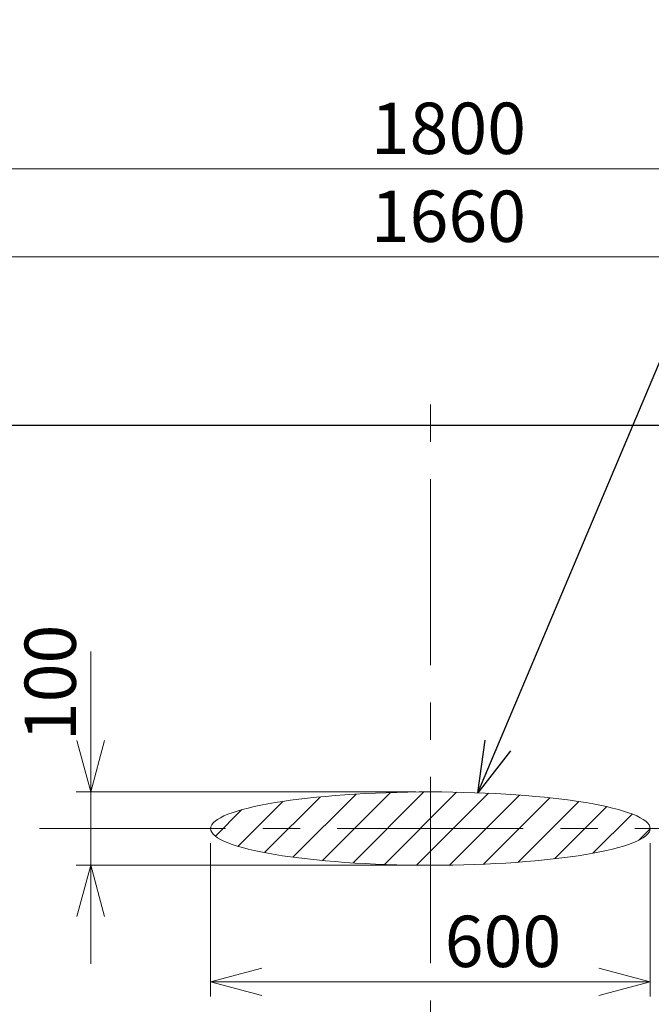
# Model space of a CAD drawing. Units: millimetres. Extents: x 0 to 403, y 0 to 283.
# Drawn here: x 67 to 110, y 211 to 278 of the extents above; entities that cross this region are included whole.
import ezdxf

# ---------------------------------------------------------------- set-up
doc = ezdxf.new("R2010")
doc.units = ezdxf.units.MM
doc.linetypes.add('CENTERX2', pattern=[20.32, 12.7, -2.54, 2.54, -2.54])
doc.styles.add('SLDTEXTSTYLE0', font='TXT', dxfattribs={"width": 0.7, "bigfont": 'bigfont'})
doc.styles.get("Standard").update_dxf_attribs({"font": 'txt', "bigfont": 'bigfont'})
doc.dimstyles.new('SLDDIMSTYLE0', dxfattribs={"dimtxt": 3.5, "dimasz": 3.5, "dimexe": 0, "dimexo": 0.0625, "dimgap": 0.875, "dimtad": 3, "dimdec": 3, "dimlfac": 20, "dimrnd": 1e-09, "dimzin": 12, "dimdsep": 46, "dimtxsty": 'SLDTEXTSTYLE0', "dimblk1": 'OPEN30', "dimblk2": 'OPEN30', "dimsah": 1, "dimcen": 0.09, "dimadec": 0, "dimazin": 3, "dimtfac": 1, "dimtdec": 3, "dimtofl": 0, "dimtmove": 0, "dimatfit": 3, "dimldrblk": 'OPEN30', "dimfxl": 1, "dimfrac": 2, "dimtolj": 1, "dimtzin": 12, "dimarcsym": 0})
doc.dimstyles.new('SLDDIMSTYLE1', dxfattribs={"dimtxt": 3.5, "dimasz": 3.5, "dimexe": 0, "dimexo": 0.0625, "dimgap": 0.875, "dimtad": 3, "dimdec": 3, "dimlfac": 20, "dimrnd": 1e-09, "dimzin": 12, "dimdsep": 46, "dimtxsty": 'SLDTEXTSTYLE0', "dimblk1": 'OPEN30', "dimblk2": 'OPEN30', "dimsah": 1, "dimcen": 0.09, "dimadec": 0, "dimazin": 3, "dimtfac": 1, "dimtdec": 3, "dimtmove": 0, "dimatfit": 0, "dimldrblk": 'OPEN30', "dimfxl": 1, "dimfrac": 2, "dimtolj": 1, "dimtzin": 12, "dimarcsym": 0})
doc.dimstyles.new('SLDDIMSTYLE3', dxfattribs={"dimtxt": 0.18, "dimasz": 3.5, "dimexe": 0, "dimexo": 0.0625, "dimgap": 0, "dimtad": 0, "dimtih": 1, "dimtoh": 1, "dimdec": 0, "dimrnd": 1e-09, "dimzin": 0, "dimdsep": 46, "dimtxsty": 'Standard', "dimblk1": 'OPEN30', "dimblk2": 'OPEN30', "dimsah": 1, "dimcen": 0.09, "dimadec": 0, "dimazin": 0, "dimtfac": 3.5, "dimtdec": 0, "dimtofl": 0, "dimtmove": 0, "dimatfit": 3, "dimldrblk": 'OPEN30', "dimfxl": 1, "dimfrac": 2, "dimtolj": 1, "dimtzin": 0, "dimarcsym": 0})
doc.dimstyles.new('SLDDIMSTYLE4', dxfattribs={"dimtxt": 3.5, "dimasz": 3.5, "dimexe": 0, "dimexo": 0.0625, "dimgap": 0.875, "dimtad": 0, "dimtih": 1, "dimtoh": 1, "dimdec": 6, "dimlfac": 20, "dimrnd": 1e-09, "dimzin": 12, "dimdsep": 46, "dimtxsty": 'SLDTEXTSTYLE0', "dimblk1": 'NONE', "dimblk2": 'NONE', "dimsah": 1, "dimcen": 0, "dimadec": 0, "dimazin": 3, "dimtfac": 1, "dimtdec": 3, "dimtmove": 0, "dimatfit": 3, "dimldrblk": 'NONE', "dimfxl": 1, "dimfrac": 2, "dimtolj": 1, "dimtzin": 12, "dimarcsym": 0})
doc.dimstyles.new('SLDDIMSTYLE5', dxfattribs={"dimtxt": 3.5, "dimasz": 3.5, "dimexe": 0, "dimexo": 0.0625, "dimgap": 0.875, "dimtad": 0, "dimtih": 1, "dimtoh": 1, "dimdec": 6, "dimlfac": 20, "dimrnd": 1e-09, "dimzin": 12, "dimdsep": 46, "dimtxsty": 'SLDTEXTSTYLE0', "dimblk1": 'NONE', "dimblk2": 'NONE', "dimsah": 1, "dimcen": 0, "dimadec": 0, "dimazin": 3, "dimtfac": 1, "dimtdec": 3, "dimtmove": 0, "dimatfit": 3, "dimldrblk": 'NONE', "dimfxl": 1, "dimfrac": 2, "dimtolj": 1, "dimtzin": 12, "dimarcsym": 0})

# ---------------------------------------------------------------- blocks, each defined once
blk = doc.blocks.new('SW_HATCH_0')
at = {"color": 0, "linetype": 'Continuous', "lineweight": 0}
for p, q in [((5.374, 0.884), (1.568, -2.922)), ((7.807, 1.072), (3.504, -3.231)), ((10.158, 1.178), (5.522, -3.459)), ((12.444, 1.219), (7.605, -3.62)), ((14.672, 1.202), (9.745, -3.725)), ((16.846, 1.131), (11.94, -3.775)), ((18.965, 1.005), (14.19, -3.771)), ((21.025, 0.819), (16.499, -3.707)), ((0, 0), (-1.795, -1.795)), ((2.818, 0.573), (-0.245, -2.49)), ((23.014, 0.563), (18.879, -3.572)), ((24.909, 0.214), (21.352, -3.344)), ((26.652, -0.289), (23.978, -2.963)), ((27.883, -1.303), (27.116, -2.07))]:
    blk.add_line(p, q, dxfattribs=at)
blk = doc.blocks.new('_Open30')
at = {"color": 0, "linetype": 'ByBlock', "lineweight": -2}
for p, q in [((-1, 0.267949), (0, 0)), ((0, 0), (-1, -0.267949)), ((0, 0), (-1, 0))]:
    blk.add_line(p, q, dxfattribs=at)
blk = doc.blocks.new('_D_12')
at = {"color": 7, "linetype": 'Continuous', "lineweight": 0}
for p, q in [((71.643, 225.182), (71.643, 234.752)), ((93.828, 225.182), (70.643, 225.182)), ((71.643, 225.182), (71.643, 220.182)), ((93.828, 220.182), (70.643, 220.182)), ((71.643, 220.182), (71.643, 213.451))]:
    blk.add_line(p, q, dxfattribs=at)
at = {"color": 7, "linetype": 'Continuous', "lineweight": 18, "xscale": 3.5, "yscale": 3.5}
for p, rotation in [((71.643, 225.182), 270), ((71.643, 220.182), 90)]:
    blk.add_blockref('_Open30', p, dxfattribs=dict(at, rotation=rotation))
at = {"color": 7, "linetype": 'Continuous', "lineweight": 18, "insert": (67.131, 228.642), "char_height": 3.5, "attachment_point": 1, "rotation": 90, "style": 'SLDTEXTSTYLE0'}
blk.add_mtext('100', dxfattribs=at)
blk = doc.blocks.new('_D_13')
at = {"color": 7, "linetype": 'Continuous', "lineweight": 0}
for p, q in [((79.828, 221.682), (79.828, 211.227)), ((109.828, 221.682), (109.828, 211.227)), ((79.828, 212.227), (109.828, 212.227))]:
    blk.add_line(p, q, dxfattribs=at)
at = {"color": 7, "linetype": 'Continuous', "lineweight": 18, "xscale": 3.5, "yscale": 3.5, "rotation": 180}
blk.add_blockref('_Open30', (79.828, 212.227), dxfattribs=at)
at = {"color": 7, "linetype": 'Continuous', "lineweight": 18, "xscale": 3.5, "yscale": 3.5}
blk.add_blockref('_Open30', (109.828, 212.227), dxfattribs=at)
at = {"color": 7, "linetype": 'Continuous', "lineweight": 18, "insert": (95.806, 216.739), "char_height": 3.5, "attachment_point": 1, "style": 'SLDTEXTSTYLE0'}
blk.add_mtext('600', dxfattribs=at)
blk = doc.blocks.new('_D_14')
at = {"color": 7, "linetype": 'Continuous', "lineweight": 0}
for p, q in [((53.328, 254.307), (53.328, 262.682)), ((136.328, 254.307), (136.328, 262.682)), ((53.328, 261.682), (136.328, 261.682))]:
    blk.add_line(p, q, dxfattribs=at)
at = {"color": 7, "linetype": 'Continuous', "lineweight": 18, "xscale": 3.5, "yscale": 3.5, "rotation": 180}
blk.add_blockref('_Open30', (53.328, 261.682, -36.916), dxfattribs=at)
at = {"color": 7, "linetype": 'Continuous', "lineweight": 18, "xscale": 3.5, "yscale": 3.5}
blk.add_blockref('_Open30', (136.328, 261.682, -36.916), dxfattribs=at)
at = {"color": 7, "linetype": 'Continuous', "lineweight": 18, "insert": (90.755, 266.194), "char_height": 3.5, "attachment_point": 1, "style": 'SLDTEXTSTYLE0'}
blk.add_mtext('1660', dxfattribs=at)
blk = doc.blocks.new('_D_16')
at = {"color": 7, "linetype": 'Continuous', "lineweight": 0}
for p, q in [((49.828, 251.182), (49.828, 268.682)), ((139.828, 251.182), (139.828, 268.682)), ((49.828, 267.682), (139.828, 267.682))]:
    blk.add_line(p, q, dxfattribs=at)
at = {"color": 7, "linetype": 'Continuous', "lineweight": 18, "xscale": 3.5, "yscale": 3.5, "rotation": 180}
blk.add_blockref('_Open30', (49.828, 267.682, -36.916), dxfattribs=at)
at = {"color": 7, "linetype": 'Continuous', "lineweight": 18, "xscale": 3.5, "yscale": 3.5}
blk.add_blockref('_Open30', (139.828, 267.682, -36.916), dxfattribs=at)
at = {"color": 7, "linetype": 'Continuous', "lineweight": 18, "insert": (90.755, 272.194), "char_height": 3.5, "attachment_point": 1, "style": 'SLDTEXTSTYLE0'}
blk.add_mtext('1800', dxfattribs=at)
blk = doc.blocks.new('_D_19')
at = {"color": 7, "linetype": 'Continuous', "lineweight": 0}
blk.add_line((139.713, 263.514), (169.573, 263.514), dxfattribs=at)
at = {"color": 7, "linetype": 'Continuous', "lineweight": 18, "char_height": 3.5, "attachment_point": 1, "style": 'SLDTEXTSTYLE0'}
for s, insert in [('4-', (141.301, 268.026)), ('%%c', (145.374, 268.026)), ('20(ｱﾝｶｰ用)', (149.244, 268.026))]:
    blk.add_mtext(s, dxfattribs=dict(at, insert=insert))
blk = doc.blocks.new('_None')
blk = doc.blocks.new('_D_22')
at = {"color": 7, "linetype": 'Continuous', "lineweight": 0}
blk.add_line((138.553, 272.18), (184.537, 272.18), dxfattribs=at)
at = {"color": 7, "linetype": 'Continuous', "lineweight": 18, "insert": (140.14, 276.692), "char_height": 3.5, "attachment_point": 1, "style": 'SLDTEXTSTYLE0'}
blk.add_mtext('4-M16タップ(ｼﾞｬｯｷﾎﾞﾙﾄ用)', dxfattribs=at)

msp = doc.modelspace()

# ---------------------------------------------------------------- linework, layer by layer
at = {"color": 7, "linetype": 'CENTERX2', "lineweight": 18}
for p, q in [((94.82826417, 193.18220476), (94.82826417, 252.18220476)), ((47.82826417, 222.68220476), (141.82826417, 222.68220476))]:
    msp.add_line(p, q, dxfattribs=at)
at = {"color": 7, "linetype": 'Continuous', "lineweight": 25}
msp.add_line((139.82826417, 250.18220476), (49.82826417, 250.18220476), dxfattribs=at)
at = {"color": 7, "linetype": 'Continuous', "lineweight": 18}
msp.add_ellipse((94.82826417, 222.68220476), major_axis=(15, 0), ratio=0.1666666667, dxfattribs=at)

# ---------------------------------------------------------------- block references
at = {"color": 7, "linetype": 'Continuous', "lineweight": 0}
msp.add_blockref('SW_HATCH_0', (81.94489505, 223.96259967), dxfattribs=at)

# ---------------------------------------------------------------- dimensions: what is measured, and where the dimension line sits
at = {"color": 7, "linetype": 'Continuous', "lineweight": 18}
dim = msp.add_diameter_dim_2p(p1=(0.32397675, 0.61399704), p2=(0, 0), text='4-M<>タップ(ｼﾞｬｯｷﾎﾞﾙﾄ用)\\P', dimstyle='SLDDIMSTYLE5', override={"dimpost": '<>'}, dxfattribs=at)
dim.commit()
dim.dimension.update_dxf_attribs({"geometry": '_D_22', "text_midpoint": (162.33838635, 274.21657515), "dimtype": 163})
for base, p1, p2, picture, middle in [((139.82826417, 267.68220476), (49.82826417, 250.18220476), (139.82826417, 250.18220476), '_D_16', (94.82826417, 267.68220476)), ((136.32826417, 261.68220476), (53.32826417, 253.30720476), (136.32826417, 253.30720476), '_D_14', (94.82826417, 261.68220476)), ((109.82826417, 212.22694664), (79.82826417, 222.68220476), (109.82826417, 222.68220476), '_D_13', (98.86156249, 212.22694664))]:
    dim = msp.add_linear_dim(base=base, p1=p1, p2=p2, dimstyle='SLDDIMSTYLE0', dxfattribs=at)
    dim.commit()
    dim.dimension.update_dxf_attribs({"geometry": picture, "text_midpoint": middle, "dimtype": 160})
dim = msp.add_diameter_dim_2p(p1=(0.47094801, 0.87289442), p2=(0, 0), text='4-<>(ｱﾝｶｰ用)\\P', dimstyle='SLDDIMSTYLE4', dxfattribs=at)
dim.commit()
dim.dimension.update_dxf_attribs({"geometry": '_D_19', "text_midpoint": (155.43713142, 265.76385366), "dimtype": 163})
dim = msp.add_linear_dim(base=(71.6426262, 220.18220476), p1=(94.82826417, 225.18220476), p2=(94.82826417, 220.18220476), angle=90, dimstyle='SLDDIMSTYLE1', dxfattribs=at)
dim.commit()
dim.dimension.update_dxf_attribs({"geometry": '_D_12', "text_midpoint": (71.6426262, 231.69726066), "dimtype": 160})

# ---------------------------------------------------------------- leaders
at = {"color": 7, "linetype": 'Continuous', "lineweight": 0}
msp.add_leader([(98.05957453, 225.12350811), (120.32670906, 277.85294137)], dimstyle='SLDDIMSTYLE3', dxfattribs=at)

doc.saveas('drawing.dxf')
